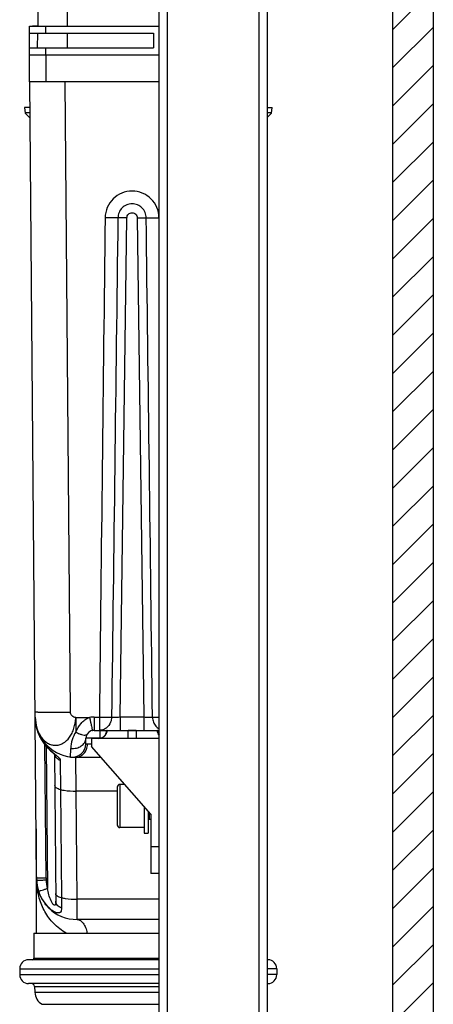
# Model space of a CAD drawing. Units: millimetres. Extents: x -13852 to 10134, y -2217 to 6213.
# Drawn here: x 1548 to 1701, y 5466 to 5831 of the extents above; entities that cross this region are included whole.
import ezdxf

# ---------------------------------------------------------------- set-up
doc = ezdxf.new("R2010")
doc.units = ezdxf.units.MM
doc.header["$LTSCALE"] = 47.498
doc.layers.get('0').update_dxf_attribs({"linetype": 'CONTINUOUS'})
for name, color, linetype in [('02___PRT_ALL_AXES', 7, 'CONTINUOUS'), ('ALL_AXES', 7, 'CONTINUOUS'), ('ALL_FEATURES', 7, 'CONTINUOUS')]:
    doc.layers.add(name, color=color, linetype=linetype)
doc.layers.add('AM_8', color=1, linetype='CONTINUOUS', lineweight=25)

msp = doc.modelspace()

# ---------------------------------------------------------------- hatches: boundary and pattern name
at = {"layer": 'AM_8'}
h = msp.add_hatch(dxfattribs=at)
h.set_pattern_fill('_U', color=256, scale=10, angle=45, style=0, pattern_type=0)
h.set_pattern_definition([(45, (-167.952, 3831.574), (-7.071068, 7.071068), [])])
h.paths.add_polyline_path([(1686.2, 6080.07), (1686.2, 4806.79), (1701.2, 4806.79), (1701.2, 6080.07)])

# ---------------------------------------------------------------- linework, layer by layer
at = {"color": 7, "linetype": 'Continuous'}
for p, q in [((1686.2, 4806.79), (1686.2, 6080.07)), ((1701.2, 4806.79), (1701.2, 6080.07)), ((1556.07, 5986.61), (1554.69, 5828.29)), ((1602.6, 5986.79), (1602.6, 4814.79)), ((1636.6, 5986.79), (1636.6, 4814.79)), ((1599.6, 4814.79), (1599.6, 5983.79)), ((1639.6, 5983.79), (1639.6, 4814.79)), ((1565.63, 5828.29), (1565.79, 5846.94)), ((1551.6, 5807.79), (1551.6, 5828.29)), ((1551.6, 5828.29), (1599.6, 5828.29)), ((1551.6, 5825.79), (1597.6, 5825.79)), ((1553.1, 5828.29), (1553.1, 5828.39)), ((1554.69, 5828.39), (1553.1, 5828.39)), ((1554.62, 5820.29), (1554.67, 5825.79)), ((1557.59, 5828.29), (1557.59, 5825.79)), ((1565.61, 5825.79), (1565.56, 5820.29)), ((1597.6, 5825.79), (1597.6, 5820.29)), ((1551.6, 5820.29), (1597.6, 5820.29)), ((1557.59, 5820.29), (1557.59, 5817.79)), ((1551.6, 5817.79), (1599.6, 5817.79)), ((1557.6, 5817.79), (1557.6, 5807.79)), ((1599.6, 5807.79), (1551.6, 5807.79)), ((1554.26, 5512.66), (1551.68, 5807.8)), ((1564.68, 5807.79), (1566.72, 5574.54)), ((1549.74, 5798.29), (1550, 5796.16)), ((1551.77, 5798.29), (1549.74, 5798.29)), ((1639.6, 5798.29), (1641.46, 5798.29)), ((1641.2, 5796.16), (1641.46, 5798.29)), ((1551.78, 5796.29), (1549.98, 5796.29)), ((1551.8, 5794.36), (1550, 5796.16)), ((1641.21, 5796.29), (1639.6, 5796.29)), ((1641.2, 5796.16), (1639.6, 5794.56)), ((1585.18, 5572.73), (1587.69, 5757.45)), ((1591.51, 5757.45), (1594.01, 5572.73)), ((1553.74, 5572.24), (1553.75, 5571.77)), ((1568.74, 5572.53), (1568.74, 5567.16)), ((1568.74, 5572.53), (1573.86, 5572.53)), ((1574.26, 5570.66), (1574.28, 5570.57)), ((1575.52, 5572.71), (1575.52, 5567.79)), ((1575.52, 5572.71), (1577.5, 5572.71)), ((1577.5, 5572.71), (1577.5, 5567.79)), ((1585.18, 5572.73), (1585.18, 5567.79)), ((1585.18, 5572.73), (1594.01, 5572.73)), ((1594.01, 5572.73), (1594.01, 5567.79)), ((1554.43, 5567.85), (1554.43, 5567.85)), ((1575.52, 5567.79), (1599.6, 5567.79)), ((1577.6, 5567.79), (1577.6, 5567.41)), ((1577.6, 5567.41), (1577.6, 5564.87)), ((1580.2, 5567.79), (1580.2, 5567.69)), ((1580.32, 5567.69), (1580.2, 5567.69)), ((1580.32, 5567.79), (1580.32, 5567.69)), ((1588.1, 5564.79), (1588.1, 5567.79)), ((1591.1, 5567.69), (1588.1, 5567.69)), ((1591.1, 5567.79), (1591.1, 5564.79)), ((1598.88, 5567.69), (1598.87, 5567.79)), ((1599, 5567.69), (1598.88, 5567.69)), ((1598.99, 5567.79), (1599, 5567.69)), ((1572.46, 5562.74), (1572.52, 5564.87)), ((1574.2, 5564.87), (1572.52, 5564.87)), ((1575.53, 5564.87), (1574.2, 5564.87)), ((1574.6, 5564.79), (1574.6, 5561.79)), ((1599.6, 5564.79), (1574.6, 5564.79)), ((1577.07, 5564.87), (1575.53, 5564.87)), ((1577.6, 5564.87), (1577.07, 5564.87)), ((1577.87, 5564.87), (1577.6, 5564.87)), ((1557.75, 5513.23), (1557.32, 5562.5)), ((1557.83, 5561.9), (1558.29, 5509.29)), ((1566.83, 5557.92), (1566.91, 5560.9)), ((1566.91, 5560.9), (1566.92, 5561.11)), ((1574.6, 5562.66), (1573.11, 5562.66)), ((1596.6, 5536.79), (1574.6, 5561.79)), ((1560.86, 5558.9), (1561.33, 5504.53)), ((1563.01, 5556.63), (1563.1, 5545.84)), ((1578.12, 5557.79), (1568.74, 5557.79)), ((1568.91, 5545.29), (1568.74, 5557.79)), ((1577.6, 5557.79), (1577.6, 5558.39)), ((1563.1, 5545.84), (1563.45, 5505.84)), ((1569.26, 5505.29), (1568.91, 5545.29)), ((1584.1, 5545.29), (1568.91, 5545.29)), ((1596.6, 5536.79), (1596.6, 5514.79)), ((1554.1, 5531.3), (1554.1, 5492.79)), ((1596.6, 5524.79), (1599.6, 5524.79)), ((1554.27, 5512.41), (1554.27, 5512.51)), ((1599.6, 5514.79), (1596.6, 5514.79)), ((1563.45, 5505.84), (1563.48, 5502.05)), ((1569.26, 5497.79), (1569.26, 5505.29)), ((1599.6, 5505.29), (1569.26, 5505.29)), ((1599.6, 5497.79), (1569.26, 5497.79))]:
    msp.add_line(p, q, dxfattribs=at)
for points in [[(1553.75, 5571.77), (1553.79, 5571.09), (1553.87, 5570.4), (1553.97, 5569.72), (1554.11, 5569.04), (1554.28, 5568.38), (1554.43, 5567.85)], [(1554.43, 5567.85), (1554.6, 5567.34), (1554.77, 5566.87), (1554.95, 5566.42), (1555.15, 5565.97), (1555.36, 5565.53), (1555.58, 5565.11), (1555.82, 5564.69), (1556.06, 5564.29), (1556.31, 5563.89), (1556.56, 5563.51), (1556.83, 5563.14), (1557.1, 5562.79), (1557.37, 5562.44), (1557.65, 5562.11), (1557.92, 5561.79), (1558.2, 5561.49), (1558.48, 5561.19), (1558.76, 5560.91), (1559.04, 5560.63), (1559.31, 5560.37), (1559.57, 5560.12), (1559.83, 5559.88), (1560.07, 5559.65), (1560.3, 5559.44), (1560.5, 5559.25), (1560.68, 5559.08), (1560.83, 5558.93)], [(1560.83, 5558.93), (1560.95, 5558.81), (1561.01, 5558.73)]]:
    msp.add_lwpolyline(points, dxfattribs=at)
for centre, radius, start, end in [((1553.1, 5827.39), 1, 90, 115.5986), ((1558.3, 5709.27), 134.75, 268.7911, 269.4008), ((1568.74, 5572.79), 15, 180.5, 270), ((1568.85, 5572.37), 15.11, 180.5004, 182.5969), ((1568.86, 5572.38), 15.12, 182.5967, 182.9346), ((1568.87, 5572.38), 15.13, 182.9346, 183.8766), ((1568.86, 5572.38), 15.13, 183.8765, 185.2313), ((1568.86, 5572.37), 15.12, 185.2313, 186.2884), ((1568.84, 5572.37), 15.1, 186.2883, 187.9718), ((1575.52, 5564.69), 8.02, 90.0124, 101.9774), ((1568.82, 5572.37), 15.08, 187.9722, 188.8393), ((1568.85, 5572.38), 15.11, 188.8398, 190.8497), ((1568.88, 5572.38), 15.14, 190.8493, 191.5456), ((1568.88, 5572.38), 15.14, 191.5457, 193.9473), ((1568.87, 5572.38), 15.13, 193.9475, 194.377), ((1568.84, 5572.37), 15.1, 194.3759, 197.4041), ((1578.91, 5560.79), 12, 147.9928, 178.4997), ((1575.52, 5564.79), 3, 90, 178.5), ((1577.2, 5567.79), 3, 270, 358), ((1601.86, 5567.8), 2.98, 182.0795, 220.7682), ((1601.99, 5567.79), 3, 182, 217.3593), ((1567.47, 5562.88), 5, 262.7085, 358.5), ((1567.59, 5562.76), 5.51, 339.1307, 348.3687), ((1567.41, 5562.8), 5.7, 348.3439, 358.6754), ((1579.94, 5512.79), 25.7, 178.2671, 183.0545), ((1597.49, 5513.64), 43.24, 180.5, 180.6869), ((1597.48, 5513.64), 43.23, 180.6868, 181.4893), ((1569.26, 5512.79), 15, 180.5, 270), ((1558.02, 5512.7), 3.76, 180.5021, 184.3043), ((1569.27, 5512.79), 15.01, 181.4288, 184.0523), ((1554.92, 5556.43), 44.03, 269.8016, 270.5274), ((1556.2, 5675.16), 161.93, 269.9319, 270.3894), ((1556.03, 5710.76), 197.54, 270.3673, 270.4998), ((1552.86, 5710.07), 197.69, 271.2929, 271.4228), ((1606.65, 5513.66), 48.89, 180.4999, 181.4232), ((1569.32, 5512.74), 11.55, 181.4664, 197.3498), ((1569.29, 5512.79), 15.02, 184.052, 184.552), ((1569.28, 5512.79), 15.02, 184.5519, 186.2643), ((1569.25, 5512.79), 14.98, 186.2634, 189.693), ((1569.24, 5512.78), 14.97, 189.6951, 191.2911), ((1569.27, 5512.79), 15, 191.2915, 194.8537), ((1569.26, 5512.79), 14.99, 194.8538, 196.2969), ((1569.23, 5512.78), 14.97, 196.2969, 197.3931), ((1496.48, 5706.68), 206.83, 287.2565, 287.3877), ((1569.2, 5512.77), 14.94, 197.3984, 199.5954), ((1569.22, 5512.78), 14.95, 199.5951, 201.2649), ((1569.18, 5512.76), 14.91, 201.2637, 204.4775), ((1569.1, 5512.73), 14.83, 204.4788, 205.905), ((1569.06, 5512.71), 14.78, 205.9046, 209.4545), ((1568.98, 5512.66), 14.69, 209.4555, 211.2533), ((1568.86, 5512.59), 14.55, 211.2511, 214.1933), ((1568.61, 5512.42), 14.24, 214.1854, 218.4164)]:
    msp.add_arc(centre, radius, start, end, dxfattribs=at)
for points, knots in [([(1599.57, 5757.46), (1599.56, 5758.75), (1599.02, 5761.35), (1596.79, 5764.62), (1593.49, 5766.81), (1589.6, 5767.58), (1585.71, 5766.81), (1582.4, 5764.62), (1580.18, 5761.35), (1579.64, 5758.75), (1579.62, 5757.46)], [0, 0, 0, 0, 0.125006, 0.249994, 0.374993, 0.5, 0.625006, 0.750006, 0.874993, 1, 1, 1, 1]), ([(1594.83, 5757.47), (1594.82, 5758.14), (1594.54, 5759.5), (1593.37, 5761.22), (1591.64, 5762.37), (1589.6, 5762.77), (1587.56, 5762.37), (1585.83, 5761.22), (1584.66, 5759.5), (1584.37, 5758.14), (1584.36, 5757.47)], [0, 0, 0, 0, 0.125007, 0.249996, 0.374996, 0.5, 0.625004, 0.750003, 0.874994, 1, 1, 1, 1]), ([(1584.36, 5757.47), (1583.76, 5757.44), (1582.18, 5757.45), (1580.6, 5757.45), (1579.62, 5757.46)], [0, 0, 0, 0, 0.383549, 1, 1, 1, 1]), ([(1587.69, 5757.45), (1587, 5757.46), (1585.9, 5757.47), (1584.79, 5757.48), (1584.36, 5757.47)], [0, 0, 0, 0, 0.616488, 1, 1, 1, 1]), ([(1587.69, 5757.45), (1587.69, 5757.94), (1588.11, 5758.94), (1589.6, 5759.54), (1591.08, 5758.94), (1591.5, 5757.94), (1591.51, 5757.45)], [0, 0, 0, 0, 0.249946, 0.499991, 0.750034, 1, 1, 1, 1]), ([(1591.51, 5757.45), (1592.19, 5757.46), (1593.3, 5757.47), (1594.41, 5757.48), (1594.83, 5757.47)], [0, 0, 0, 0, 0.616488, 1, 1, 1, 1]), ([(1594.83, 5757.47), (1595.44, 5757.44), (1597.02, 5757.45), (1598.6, 5757.45), (1599.57, 5757.46)], [0, 0, 0, 0, 0.383556, 1, 1, 1, 1]), ([(1553.72, 5574.65), (1553.72, 5574.64), (1553.77, 5574.64), (1553.84, 5574.62), (1553.99, 5574.61), (1554.18, 5574.6), (1554.43, 5574.59), (1554.86, 5574.57), (1555.21, 5574.56), (1555.46, 5574.56)], [0, 0, 0, 0, 0.018054, 0.066468, 0.146109, 0.256873, 0.398279, 0.569748, 1, 1, 1, 1]), ([(1556.89, 5574.53), (1557.57, 5574.53), (1560.85, 5574.5), (1564.12, 5574.52), (1566.72, 5574.54)], [0, 0, 0, 0, 0.207054, 1, 1, 1, 1]), ([(1568.74, 5572.53), (1568.23, 5572.54), (1567.25, 5573.06), (1566.72, 5574.04), (1566.72, 5574.54)], [0, 0, 0, 0, 0.501213, 1, 1, 1, 1]), ([(1553.74, 5572.66), (1553.75, 5571.32), (1554.12, 5568.72), (1555.66, 5565.32), (1557.75, 5563.25), (1559.67, 5562.4), (1561.15, 5562.18), (1562.62, 5562.37), (1564.56, 5563.19), (1566.23, 5564.75), (1567.42, 5566.78), (1568.1, 5568.58), (1568.57, 5570.51), (1568.72, 5571.85), (1568.74, 5572.53)], [0, 0, 0, 0, 0.143683, 0.276845, 0.393973, 0.447771, 0.499696, 0.551507, 0.605166, 0.722472, 0.787436, 0.855921, 0.927307, 1, 1, 1, 1]), ([(1568.74, 5567.16), (1569.22, 5568.31), (1570.19, 5569.99), (1572.07, 5571.73), (1573.24, 5572.34), (1573.86, 5572.53)], [0, 0, 0, 0, 0.492436, 0.745934, 1, 1, 1, 1]), ([(1573.86, 5572.53), (1573.89, 5572.37), (1574.02, 5571.75), (1574.16, 5571.12), (1574.26, 5570.66)], [0, 0, 0, 0, 0.256288, 1, 1, 1, 1]), ([(1574.28, 5570.57), (1574.29, 5570.5), (1574.35, 5570.21), (1574.42, 5569.92), (1574.46, 5569.7)], [0, 0, 0, 0, 0.261224, 1, 1, 1, 1]), ([(1577.5, 5572.71), (1578.39, 5572.7), (1579.9, 5572.69), (1581.4, 5572.69), (1582.02, 5572.71)], [0, 0, 0, 0, 0.591433, 1, 1, 1, 1]), ([(1581.64, 5570.79), (1581.31, 5569.94), (1580.44, 5568.77), (1578.83, 5567.94), (1577.94, 5567.79), (1577.5, 5567.79)], [0, 0, 0, 0, 0.510009, 0.757266, 1, 1, 1, 1]), ([(1582.02, 5572.71), (1582.2, 5572.7), (1583.25, 5572.7), (1584.31, 5572.72), (1585.18, 5572.73)], [0, 0, 0, 0, 0.171604, 1, 1, 1, 1]), ([(1594.01, 5572.73), (1594.34, 5572.73), (1595.39, 5572.71), (1596.45, 5572.69), (1597.17, 5572.71)], [0, 0, 0, 0, 0.307882, 1, 1, 1, 1]), ([(1597.17, 5572.71), (1597.32, 5572.7), (1598.13, 5572.69), (1598.93, 5572.69), (1599.59, 5572.69)], [0, 0, 0, 0, 0.181197, 1, 1, 1, 1]), ([(1597.55, 5570.79), (1597.75, 5570.29), (1598.3, 5569.34), (1599.14, 5568.63), (1599.59, 5568.37)], [0, 0, 0, 0, 0.508409, 1, 1, 1, 1]), ([(1554.43, 5567.85), (1554.92, 5566.31), (1556.38, 5563.38), (1558.63, 5561.04), (1559.82, 5559.99)], [0, 0, 0, 0, 0.504837, 1, 1, 1, 1]), ([(1568.74, 5567.16), (1568.83, 5567.11), (1569.18, 5566.92), (1569.54, 5566.75), (1569.81, 5566.64)], [0, 0, 0, 0, 0.255906, 1, 1, 1, 1]), ([(1574.46, 5569.7), (1574.52, 5569.43), (1574.61, 5569.04), (1574.71, 5568.55), (1574.77, 5568.27), (1574.82, 5568.05), (1574.86, 5567.89), (1574.88, 5567.81), (1574.88, 5567.76), (1574.89, 5567.75), (1574.89, 5567.73), (1574.9, 5567.73)], [0, 0, 0, 0, 0.419112, 0.591522, 0.735823, 0.850211, 0.932988, 0.962172, 0.983115, 0.995745, 1, 1, 1, 1]), ([(1580.32, 5567.69), (1580.31, 5567.31), (1580.12, 5566.54), (1579.44, 5565.58), (1578.45, 5564.94), (1577.67, 5564.79), (1577.29, 5564.79)], [0, 0, 0, 0, 0.249963, 0.499956, 0.749974, 1, 1, 1, 1]), ([(1566.92, 5561.11), (1567.6, 5561.04), (1568.98, 5561.11), (1570.81, 5561.86), (1572.15, 5563.17), (1572.51, 5564.32), (1572.52, 5564.87)], [0, 0, 0, 0, 0.276401, 0.539655, 0.779392, 1, 1, 1, 1]), ([(1569.81, 5566.64), (1570.17, 5566.48), (1570.86, 5566.24), (1571.88, 5566), (1572.77, 5566.06), (1572.98, 5566.38)], [0, 0, 0, 0, 0.359293, 0.6508, 1, 1, 1, 1]), ([(1559.82, 5559.99), (1560.53, 5559.37), (1561.57, 5558.56), (1562.7, 5557.49), (1563, 5556.89), (1563.01, 5556.63)], [0, 0, 0, 0, 0.602195, 0.833991, 1, 1, 1, 1]), ([(1568.74, 5557.79), (1569.16, 5557.79), (1570.02, 5557.94), (1571.59, 5558.78), (1572.42, 5559.95), (1572.74, 5560.79)], [0, 0, 0, 0, 0.240033, 0.485775, 1, 1, 1, 1]), ([(1573.11, 5562.66), (1573.01, 5562.66), (1572.85, 5562.67), (1572.67, 5562.7), (1572.56, 5562.72), (1572.51, 5562.73), (1572.49, 5562.74), (1572.47, 5562.74), (1572.46, 5562.74)], [0, 0, 0, 0, 0.429255, 0.74308, 0.854717, 0.935121, 0.983676, 1, 1, 1, 1]), ([(1563.01, 5556.63), (1562.52, 5556.82), (1561.63, 5557.39), (1561.1, 5558.31), (1560.96, 5558.79)], [0, 0, 0, 0, 0.51019, 1, 1, 1, 1]), ([(1563.1, 5545.84), (1562.8, 5545.9), (1562.32, 5546.04), (1561.71, 5546.34), (1561.2, 5546.73), (1560.96, 5547.16), (1560.96, 5547.43)], [0, 0, 0, 0, 0.320372, 0.531655, 0.713335, 1, 1, 1, 1]), ([(1563.1, 5545.84), (1563.57, 5545.75), (1565.48, 5545.41), (1567.44, 5545.29), (1568.91, 5545.29)], [0, 0, 0, 0, 0.243544, 1, 1, 1, 1]), ([(1554.25, 5513.26), (1554.25, 5513.25), (1554.32, 5513.26), (1554.39, 5513.24), (1554.54, 5513.24), (1554.74, 5513.23), (1554.99, 5513.23), (1555.42, 5513.22), (1555.76, 5513.22), (1556, 5513.22)], [0, 0, 0, 0, 0.017775, 0.068958, 0.152996, 0.268789, 0.414074, 0.586294, 1, 1, 1, 1]), ([(1554.27, 5512.41), (1554.28, 5512.41), (1554.33, 5512.41), (1554.43, 5512.4), (1554.58, 5512.4), (1554.7, 5512.4), (1554.77, 5512.4)], [0, 0, 0, 0, 0.084636, 0.281526, 0.587996, 1, 1, 1, 1]), ([(1555.33, 5512.4), (1555.47, 5512.4), (1556.14, 5512.41), (1556.8, 5512.42), (1557.32, 5512.43)], [0, 0, 0, 0, 0.217223, 1, 1, 1, 1]), ([(1565.22, 5492.79), (1563.52, 5493.7), (1560.48, 5496.04), (1557.16, 5500.57), (1555, 5505.76), (1554.38, 5509.48), (1554.27, 5511.43)], [0, 0, 0, 0, 0.257537, 0.501627, 0.740842, 1, 1, 1, 1]), ([(1554.96, 5508.31), (1554.98, 5508.31), (1555.07, 5508.33), (1555.25, 5508.37), (1555.51, 5508.45), (1556.03, 5508.6), (1556.81, 5508.83), (1557.47, 5509.04), (1557.84, 5509.15)], [0, 0, 0, 0, 0.028176, 0.089608, 0.182799, 0.304761, 0.620245, 1, 1, 1, 1]), ([(1561.33, 5504.53), (1561.33, 5504.36), (1561.33, 5504.04), (1561.29, 5503.65), (1561.21, 5503.38), (1561.13, 5503.22), (1561, 5503.11), (1560.83, 5503.1), (1560.65, 5503.19), (1560.41, 5503.38), (1560.13, 5503.73), (1559.84, 5504.2), (1559.3, 5505.25), (1558.73, 5506.95), (1558.41, 5508.51), (1558.29, 5509.29)], [0, 0, 0, 0, 0.059267, 0.113134, 0.136834, 0.157646, 0.175538, 0.193649, 0.215678, 0.242411, 0.30393, 0.370587, 0.439298, 0.718988, 1, 1, 1, 1]), ([(1554.95, 5508.31), (1554.95, 5508.31), (1554.95, 5508.31), (1554.95, 5508.31), (1554.96, 5508.31)], [0, 0, 0, 0, 0.41785, 1, 1, 1, 1]), ([(1563.45, 5505.84), (1563.15, 5505.9), (1562.67, 5506.04), (1562.06, 5506.34), (1561.55, 5506.73), (1561.31, 5507.16), (1561.31, 5507.43)], [0, 0, 0, 0, 0.320372, 0.531655, 0.713335, 1, 1, 1, 1]), ([(1563.45, 5505.84), (1563.91, 5505.75), (1565.83, 5505.41), (1567.79, 5505.29), (1569.26, 5505.29)], [0, 0, 0, 0, 0.243544, 1, 1, 1, 1]), ([(1563.48, 5502.05), (1563.49, 5501.76), (1563.46, 5501.23), (1563.2, 5500.62), (1562.83, 5500.34), (1562.48, 5500.24), (1562.08, 5500.23), (1561.43, 5500.36), (1560.54, 5500.76), (1559.47, 5501.49), (1558.41, 5502.44), (1557.76, 5503.17), (1557.45, 5503.57)], [0, 0, 0, 0, 0.103616, 0.185907, 0.2241, 0.264884, 0.311583, 0.3659, 0.49722, 0.652626, 0.822591, 1, 1, 1, 1]), ([(1563.48, 5502.05), (1562.9, 5502.24), (1562.07, 5502.72), (1561.45, 5503.71), (1561.33, 5504.26), (1561.33, 5504.53)], [0, 0, 0, 0, 0.530761, 0.771324, 1, 1, 1, 1]), ([(1569.26, 5497.79), (1569.68, 5497.79), (1570.59, 5497.49), (1571.66, 5496.36), (1572.47, 5494.75), (1572.79, 5493.48), (1572.9, 5492.8)], [0, 0, 0, 0, 0.18839, 0.413185, 0.686421, 1, 1, 1, 1])]:
    msp.add_open_spline(points, degree=3, knots=knots, dxfattribs=at)
for points in [[(1579.62, 5757.46), (1578.89, 5695.88), (1578.19, 5634.29), (1577.5, 5572.71)], [(1584.36, 5757.47), (1583.57, 5695.88), (1582.79, 5634.29), (1582.02, 5572.71)], [(1597.17, 5572.71), (1596.4, 5634.29), (1595.62, 5695.88), (1594.83, 5757.47)], [(1582.02, 5572.71), (1582.02, 5572.06), (1581.88, 5571.4), (1581.64, 5570.79)], [(1597.17, 5572.71), (1597.18, 5572.06), (1597.31, 5571.4), (1597.55, 5570.79)]]:
    msp.add_open_spline(points, degree=3, dxfattribs=at)
at = {"layer": '02___PRT_ALL_AXES', "color": 7, "linetype": 'Continuous'}
for p, q in [((1553.25, 5492.79), (1553.25, 5483.44)), ((1553.25, 5492.79), (1599.6, 5492.79)), ((1553.25, 5483.44), (1599.6, 5483.44)), ((1547.97, 5479.59), (1547.97, 5477.39)), ((1547.97, 5479.59), (1599.6, 5479.59)), ((1599.6, 5482.89), (1551.27, 5482.89)), ((1639.93, 5482.89), (1639.6, 5482.89)), ((1643.23, 5479.59), (1639.6, 5479.59)), ((1643.23, 5479.59), (1643.23, 5477.39)), ((1547.97, 5477.39), (1599.6, 5477.39)), ((1643.23, 5477.39), (1639.6, 5477.39)), ((1599.6, 5474.09), (1551.27, 5474.09)), ((1553.45, 5473.05), (1553.56, 5470.88)), ((1553.45, 5473.05), (1599.6, 5473.05)), ((1639.93, 5474.09), (1639.6, 5474.09)), ((1553.56, 5470.88), (1599.6, 5470.88)), ((1556.29, 5466.42), (1599.6, 5466.42))]:
    msp.add_line(p, q, dxfattribs=at)
for centre, radius, start, end in [((1552.7, 5483.44), 0.55, 270, 0), ((1551.27, 5479.59), 3.3, 90, 180), ((1639.93, 5479.59), 3.3, 0, 90), ((1551.27, 5477.39), 3.3, 180, 270), ((1639.93, 5477.39), 3.3, 270, 0), ((1552.35, 5472.99), 1.1, 3, 90), ((1559.06, 5471.17), 5.5, 183, 239.756)]:
    msp.add_arc(centre, radius, start, end, dxfattribs=at)
at = {"layer": 'ALL_AXES', "color": 7, "linetype": 'Continuous'}
for p, q in [((1594.1, 5539.64), (1594.1, 5529.79)), ((1595.6, 5537.93), (1595.6, 5529.79)), ((1594.1, 5529.79), (1595.6, 5529.79))]:
    msp.add_line(p, q, dxfattribs=at)
at = {"layer": 'ALL_FEATURES', "color": 7, "linetype": 'Continuous'}
for p, q in [((1584.1, 5546.79), (1584.1, 5532.79)), ((1585.1, 5547.79), (1585.1, 5531.79)), ((1586.92, 5547.79), (1585.1, 5547.79)), ((1595.6, 5535.61), (1596.07, 5534.79)), ((1596.07, 5534.79), (1596.07, 5537.4)), ((1596.6, 5534.79), (1596.07, 5534.79)), ((1594.1, 5531.79), (1585.1, 5531.79))]:
    msp.add_line(p, q, dxfattribs=at)
for centre, start, end in [((1585.1, 5546.79), 89.9997, 179.996), ((1585.1, 5532.79), 180.0018, 270.0003)]:
    msp.add_arc(centre, 1, start, end, dxfattribs=at)

doc.saveas('drawing.dxf')
